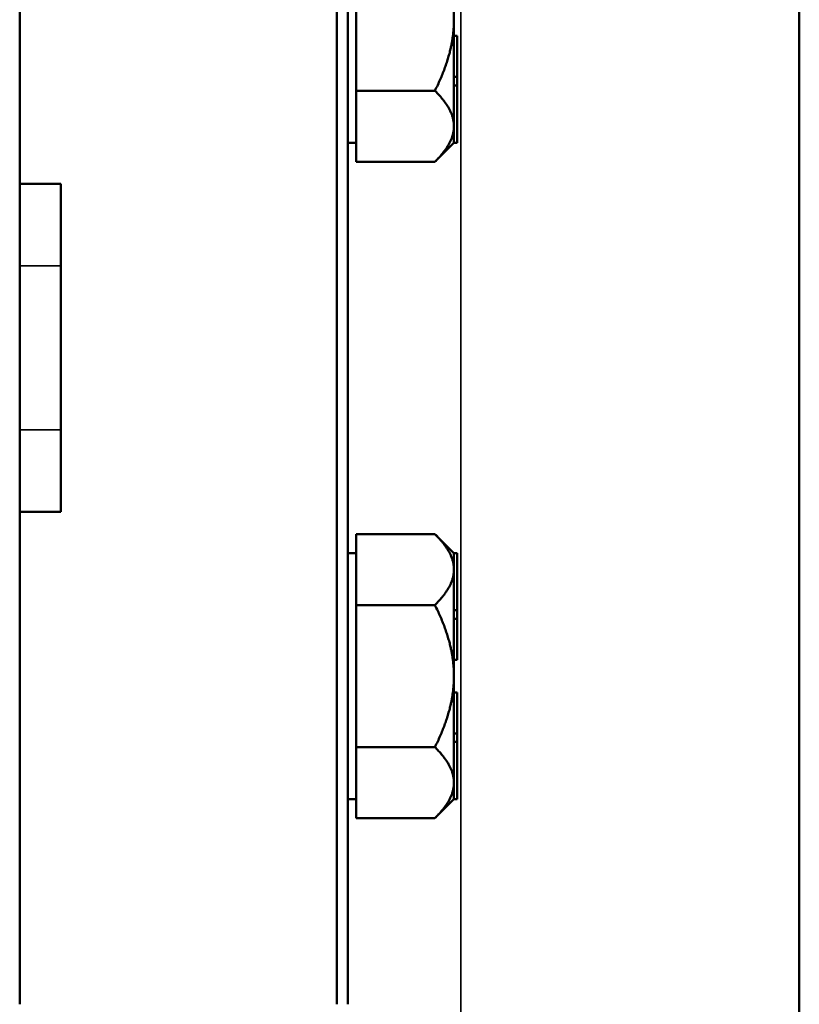
# Model space of a CAD drawing. Units: inches. Extents: x 1 to 168, y 1 to 130.
# Drawn here: x 21 to 23, y 55 to 58 of the extents above; entities that cross this region are included whole.
import ezdxf

# ---------------------------------------------------------------- set-up
doc = ezdxf.new("R2010")
doc.units = ezdxf.units.IN
doc.header["$LTSCALE"] = 7.692308
doc.header["$MEASUREMENT"] = 0
doc.layers.add('Visible (ANSI)', color=7, linetype='Continuous', lineweight=50)
doc.layers.add('Visible Narrow (ANSI)', color=7, linetype='Continuous', lineweight=35)

msp = doc.modelspace()

# ---------------------------------------------------------------- linework, layer by layer
at = {"layer": 'Visible (ANSI)'}
for p, q in [((21.8057, 82.9352), (21.8057, 54.9352)), ((21.8392, 54.9352), (21.8392, 82.9352)), ((20.8393, 80.9352), (20.8393, 54.9352)), ((20.8392, 57.4352), (20.8392, 78.4352)), ((23.2142, 53.7477), (23.2142, 68.3727)), ((21.8642, 58.1516), (21.8642, 57.9352)), ((22.1622, 58.1095), (22.1622, 57.9352)), ((21.8642, 57.9352), (21.8642, 57.7187)), ((22.1622, 57.9352), (22.1622, 57.7608)), ((22.1622, 57.8856), (22.1722, 57.8856)), ((22.1722, 57.7606), (22.1722, 57.8856)), ((22.1622, 57.7608), (22.1622, 57.7606)), ((22.1622, 57.7606), (22.1622, 57.7477)), ((22.1622, 57.7606), (22.1722, 57.7606)), ((22.1722, 57.7347), (22.1722, 57.7606)), ((22.1622, 57.7477), (22.1622, 57.7347)), ((22.1622, 57.7347), (22.1622, 57.6104)), ((22.1622, 57.7347), (22.1722, 57.7347)), ((22.1722, 57.5602), (22.1722, 57.7347)), ((21.8642, 57.7187), (22.1042, 57.7187)), ((21.8642, 57.6104), (21.8642, 57.7187)), ((21.8642, 57.5021), (21.8642, 57.6104)), ((22.1622, 57.6104), (22.1622, 57.5605)), ((21.8642, 57.5602), (21.8392, 57.5602)), ((22.1622, 57.5602), (22.1042, 57.5021)), ((22.1622, 57.5605), (22.1622, 57.5602)), ((22.1622, 57.5602), (22.1722, 57.5602)), ((21.8642, 57.5021), (22.1042, 57.5021)), ((20.8392, 57.4352), (20.9642, 57.4352)), ((20.9642, 57.4352), (20.9642, 56.4352)), ((20.8392, 54.9352), (20.8392, 56.4352)), ((20.9642, 56.4352), (20.8392, 56.4352)), ((21.8642, 56.2619), (21.8642, 56.3681)), ((22.1043, 56.3681), (21.8642, 56.3681)), ((22.1622, 56.3102), (22.1043, 56.3681)), ((21.8642, 56.3102), (21.8392, 56.3102)), ((22.1622, 56.3102), (22.1622, 56.3099)), ((22.1622, 56.3102), (22.1722, 56.3102)), ((22.1722, 56.1356), (22.1722, 56.3102)), ((22.1622, 56.3099), (22.1622, 56.2619)), ((21.8642, 56.2619), (21.8642, 56.2579)), ((21.8642, 56.1516), (21.8642, 56.2579)), ((22.1622, 56.2619), (22.1622, 56.2579)), ((22.1622, 56.2579), (22.1622, 56.1356)), ((21.8642, 56.1516), (21.8642, 55.9352)), ((22.1042, 56.1516), (21.8642, 56.1516)), ((22.1622, 56.1356), (22.1622, 56.1227)), ((22.1622, 56.1356), (22.1722, 56.1356)), ((22.1722, 56.1097), (22.1722, 56.1356)), ((22.1622, 56.1227), (22.1622, 56.1097)), ((22.1622, 56.1097), (22.1622, 56.1095)), ((22.1622, 56.1097), (22.1722, 56.1097)), ((22.1622, 56.1095), (22.1622, 55.9352)), ((22.1722, 55.9847), (22.1722, 56.1097)), ((22.1622, 55.9847), (22.1722, 55.9847)), ((21.8642, 55.9352), (21.8642, 55.7187)), ((22.1622, 55.9352), (22.1622, 55.7608)), ((22.1622, 55.8856), (22.1722, 55.8856)), ((22.1722, 55.7606), (22.1722, 55.8856)), ((22.1622, 55.7608), (22.1622, 55.7606)), ((22.1622, 55.7606), (22.1622, 55.7477)), ((22.1622, 55.7606), (22.1722, 55.7606)), ((22.1622, 55.7477), (22.1622, 55.7347)), ((22.1722, 55.7347), (22.1722, 55.7606)), ((21.8642, 55.7187), (22.1042, 55.7187)), ((21.8642, 55.6104), (21.8642, 55.7187)), ((22.1622, 55.7347), (22.1622, 55.6104)), ((22.1622, 55.7347), (22.1722, 55.7347)), ((22.1722, 55.5602), (22.1722, 55.7347)), ((21.8642, 55.5021), (21.8642, 55.6104)), ((22.1622, 55.6104), (22.1622, 55.5605)), ((21.8642, 55.5602), (21.8392, 55.5602)), ((22.1622, 55.5602), (22.1042, 55.5021)), ((22.1622, 55.5605), (22.1622, 55.5602)), ((22.1622, 55.5602), (22.1722, 55.5602)), ((21.8642, 55.5021), (22.1042, 55.5021))]:
    msp.add_line(p, q, dxfattribs=at)
for points, weights in [([(22.1622, 57.9352), (22.1622, 57.8347), (22.1042, 57.7187)], [1.44982677128, 1.44982677124, 1.34573389249]), ([(22.1042, 57.7187), (22.1622, 57.6606), (22.1622, 57.6104)], [1.34573389251, 1.44982677124, 1.44982677128]), ([(22.1622, 57.6104), (22.1622, 57.5602), (22.1042, 57.5021)], [1.44982677125, 1.44982677121, 1.34573389247]), ([(22.1043, 56.3681), (22.1612, 56.3112), (22.1622, 56.2619)], [1.34578561867, 1.44777834384, 1.44983996629]), ([(22.1622, 56.2579), (22.1612, 56.2086), (22.1042, 56.1516)], [1.44983996636, 1.44777813008, 1.34576446124]), ([(22.1042, 56.1516), (22.1622, 56.0356), (22.1622, 55.9352)], [1.34575504669, 1.4498267712, 1.44982677123]), ([(22.1622, 55.9352), (22.1622, 55.8347), (22.1042, 55.7187)], [1.44982677128, 1.44982677124, 1.34573389249]), ([(22.1042, 55.7187), (22.1622, 55.6606), (22.1622, 55.6104)], [1.34573389251, 1.44982677124, 1.44982677128]), ([(22.1622, 55.6104), (22.1622, 55.5602), (22.1042, 55.5021)], [1.44982677125, 1.44982677121, 1.34573389247])]:
    msp.add_rational_spline(points, weights, degree=2, dxfattribs=at)
at = {"layer": 'Visible Narrow (ANSI)'}
for p, q in [((22.183, 53.7477), (22.183, 68.3727)), ((20.8393, 57.1852), (20.9642, 57.1852)), ((20.8393, 56.6852), (20.9642, 56.6852))]:
    msp.add_line(p, q, dxfattribs=at)

doc.saveas('drawing.dxf')
